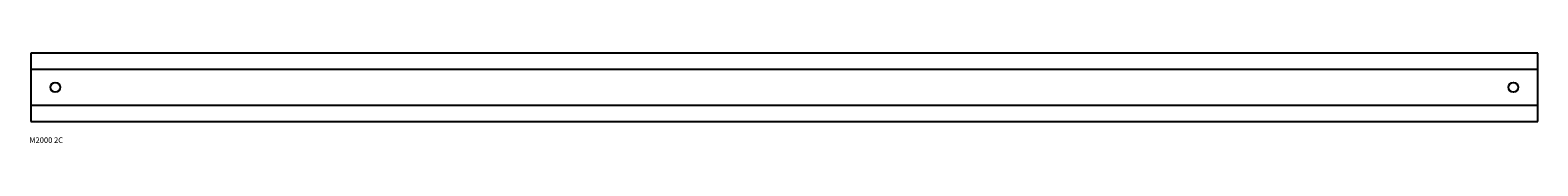
# Model space of a CAD drawing. Extents: x 0 to 462, y -7 to 21.
import ezdxf

# ---------------------------------------------------------------- set-up
doc = ezdxf.new("R2010")
doc.units = 0
for name, color, linetype in [('schrack-descr', 7, 'Continuous'), ('schrack-symbol', 7, 'Continuous'), ('schrack-terminal', 7, 'Continuous')]:
    doc.layers.add(name, color=color, linetype=linetype)
doc.styles.add('styl', font='ISOCP.SHX')

# ---------------------------------------------------------------- blocks, each defined once
blk = doc.blocks.new('c_il080202-f')
for p, q in [((462, 21), (0, 21)), ((0, 21), (0, 0)), ((462, 0), (462, 21)), ((0, 16), (462, 16)), ((0, 5), (462, 5)), ((0, 0), (462, 0))]:
    blk.add_line(p, q)
for centre in [(7.5, 10.5), (454.5, 10.5)]:
    blk.add_circle(centre, 1.48)
at = {"layer": 'schrack-descr', "style": 'styl'}
blk.add_attdef('DESCRIPTION', (-0.43, -6.55), '', height=1.7, dxfattribs=at)
at = {"layer": 'schrack-symbol', "color": 0, "style": 'styl'}
blk.add_attdef('SYMBOL', (-0.17, 22.03), '', height=5, dxfattribs=at)
at = {"layer": 'schrack-terminal', "style": 'styl'}
for tag, p in [('TERMINAL', (-0.45, -9.17)), ('TERMINAL2', (-0.45, -13.91))]:
    blk.add_attdef(tag, p, '', height=1.7, dxfattribs=at)

msp = doc.modelspace()

# ---------------------------------------------------------------- block references
ref = msp.add_blockref('c_il080202-f', (0, 0))
ref.add_attrib('DESCRIPTION', 'M2000 2C', (-0.43, -6.55), dxfattribs={"layer": 'schrack-descr', "height": 1.7, "style": 'styl'})

doc.saveas('drawing.dxf')
